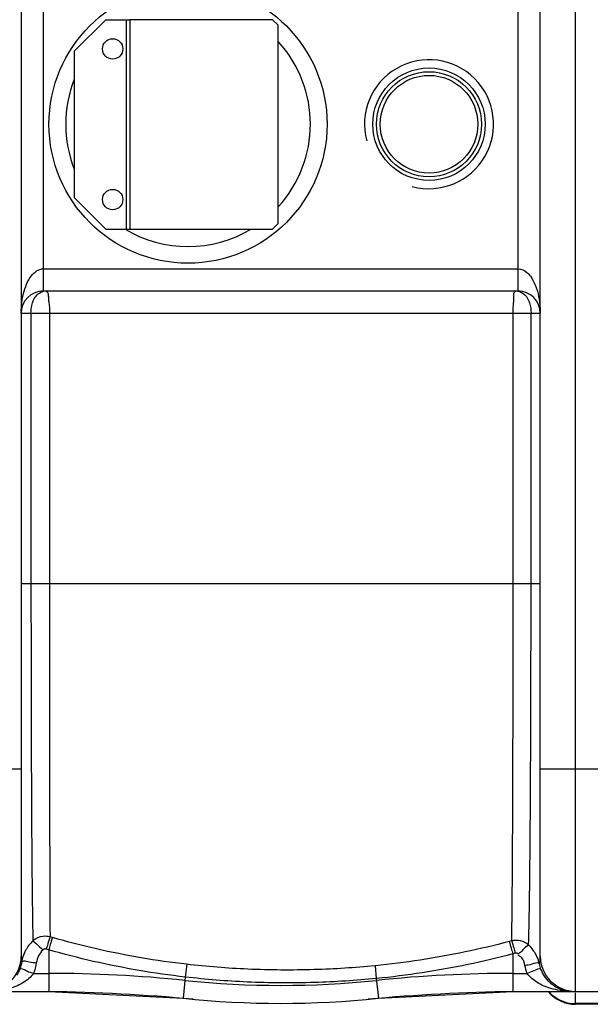
# Model space of a CAD drawing. Units: millimetres. Extents: x 4134 to 8479, y 14557 to 18271.
# Drawn here: x 5932 to 6240, y 14692 to 15224 of the extents above; entities that cross this region are included whole.
import ezdxf

# ---------------------------------------------------------------- set-up
doc = ezdxf.new("R2010")
doc.units = ezdxf.units.MM
for name, color, linetype, lineweight in [('AM_5', 3, 'Continuous', 25), ('anbauteile dünn', 3, 'Continuous', 25), ('körperlinien dünn', 1, 'Continuous', 25)]:
    doc.layers.add(name, color=color, linetype=linetype, lineweight=lineweight)
doc.styles.get("Standard").update_dxf_attribs({"font": 'ARIAL.TTF'})
doc.dimstyles.new('AM_DIN$0', dxfattribs={"dimtxt": 50, "dimasz": 65, "dimexe": 25, "dimexo": 1, "dimgap": 15, "dimtad": 1, "dimdec": 0, "dimdsep": 46, "dimtxsty": 'STANDARD', "dimcen": 0, "dimclrd": 256, "dimclre": 256, "dimclrt": 2, "dimadec": 0, "dimazin": 2, "dimtp": 0.1, "dimtm": 0.1, "dimtfac": 0.71, "dimtdec": 0, "dimtmove": 0, "dimatfit": 3, "dimfxl": 1, "dimlwd": -1, "dimlwe": -1, "dimarcsym": 0})

# ---------------------------------------------------------------- blocks, each defined once
blk = doc.blocks.new('*D1123')
at = {"layer": 'AM_5'}
for p, q in [((5247.9, 15221.44), (5247.9, 15917.86)), ((7937.9, 15246.43), (7937.9, 15917.86)), ((7872.9, 15892.86), (5312.9, 15892.86))]:
    blk.add_line(p, q, dxfattribs=at)
for points in [[(5312.9, 15903.69), (5312.9, 15882.02), (5247.9, 15892.86)], [(7872.9, 15903.69), (7872.9, 15882.02), (7937.9, 15892.86)]]:
    blk.add_solid(points, dxfattribs=at)
at = {"layer": 'DEFPOINTS', "color": 0}
for p in [(5247.9, 15892.86), (7937.9, 15245.43), (5247.9, 15220.44)]:
    blk.add_point(p, dxfattribs=at)
at = {"layer": 'AM_5', "color": 2, "insert": (6453.18, 15933.38), "char_height": 50, "attachment_point": 5}
blk.add_mtext('2690', dxfattribs=at)

msp = doc.modelspace()

# ---------------------------------------------------------------- linework, layer by layer
at = {"layer": 'anbauteile dünn'}
for p, q in [((5978.54, 15223.86), (5961.54, 15206.86)), ((5978.54, 15223.86), (5991.54, 15223.86)), ((5989.54, 15223.86), (5989.54, 15110.86)), ((5991.54, 15223.86), (5991.54, 15110.86)), ((5961.54, 15206.86), (5961.54, 15127.86)), ((5978.54, 15110.86), (5961.54, 15127.86)), ((5978.54, 15110.86), (5991.54, 15110.86))]:
    msp.add_line(p, q, dxfattribs=at)
msp.add_lwpolyline([(6068.54, 15223.86), (5991.54, 15223.86), (5991.54, 15110.86), (6068.54, 15110.86), (6071.54, 15113.86), (6071.54, 15220.86)], close=True, dxfattribs=at)
for centre, radius in [((6022.9, 15167.44), 75), ((5982.25, 15208.1), 5.5), ((5982.25, 15126.78), 5.5)]:
    msp.add_circle(centre, radius, dxfattribs=at)
for start, end in [(317.4646, 42.5354), (158.4047, 201.5953), (239.0142, 300.9858)]:
    msp.add_arc((6022.9, 15167.44), 66, start, end, dxfattribs=at)
at = {"layer": 'körperlinien dünn'}
for p, q in [((6231.9, 14699.44), (6231.9, 15635.44)), ((5932.9, 15616.44), (5932.9, 14718.44)), ((6212.9, 14718.44), (6212.9, 15616.44)), ((5944.9, 15077.44), (5944.9, 15257.44)), ((6200.9, 15257.44), (6200.9, 15077.44)), ((5944.9, 15089.44), (6200.91, 15089.44)), ((5944.9, 15077.44), (6200.9, 15077.44)), ((5932.9, 15065.44), (6212.9, 15065.44)), ((5938.18, 15065.44), (5938.18, 14919.44)), ((5948.15, 15065.44), (5948.15, 14919.44)), ((6198.3, 14919.45), (6198.3, 15065.44)), ((6207.94, 14919.44), (6207.94, 15065.44)), ((6212.9, 14919.44), (5932.9, 14919.44)), ((5862.9, 14819.44), (5932.9, 14819.44)), ((6212.9, 14819.44), (6282.9, 14819.44)), ((5949.77, 14728.44), (5948.46, 14728.82)), ((6197.52, 14726.68), (6196.17, 14726.32)), ((5947.73, 14721.85), (5946.41, 14722.23)), ((5947.73, 14721.85), (5947.73, 14699.44)), ((6199.44, 14719.97), (6198.08, 14719.61)), ((6198.08, 14719.61), (6198.08, 14699.44)), ((6022.23, 14714.03), (6021.43, 14707.14)), ((6123.78, 14713.25), (6124.46, 14706.32)), ((5939.52, 14709.15), (5947.73, 14709.15)), ((6021.43, 14707.14), (6020.24, 14695.67)), ((6124.46, 14706.32), (6125.57, 14695.67)), ((6198.08, 14709.15), (6205.88, 14709.15)), ((5871.84, 14699.44), (5947.73, 14699.44)), ((5947.73, 14699.44), (6020.24, 14695.67)), ((6125.57, 14695.67), (6198.08, 14699.44)), ((6198.08, 14699.44), (6277.9, 14699.44)), ((6231.9, 14692.44), (6231.9, 14698.7)), ((6263.9, 14692.8), (6231.9, 14692.8)), ((6263.9, 14692.44), (6231.9, 14692.44))]:
    msp.add_line(p, q, dxfattribs=at)
for points in [[(5946.41, 14722.23), (5946.16, 14722.28), (5945.91, 14722.3), (5945.66, 14722.29), (5945.39, 14722.23), (5945.12, 14722.13), (5944.84, 14721.97), (5944.56, 14721.74)], [(5932.9, 14718.44), (5932.98, 14716.82), (5933.18, 14715.4)], [(6201.26, 14719.48), (6201.08, 14719.64), (6200.88, 14719.77), (6200.66, 14719.89), (6200.4, 14719.97), (6200.12, 14720.03), (6199.8, 14720.03), (6199.44, 14719.97)], [(6213.3, 14711.41), (6212.8, 14712.87), (6212.42, 14714.36)]]:
    msp.add_lwpolyline(points, dxfattribs=at)
for radius in [30.35, 28.35, 26.35]:
    msp.add_circle((6152.9, 15167.44), radius, dxfattribs=at)
for centre, radius, start, end in [((6152.9, 15167.44), 34.81, 255, 195), ((5944.9, 15065.44), 12, 90, 180), ((6200.9, 15065.44), 12, 0, 90), ((5913.9, 14718.44), 19, 270, 0), ((6231.9, 14718.44), 19, 180, 270), ((5947.73, 13999.44), 709.71, 84.05481, 90), ((6072.9, 15201.44), 498.79, 264.0548, 275.9452), ((6198.08, 13999.44), 709.71, 90, 95.94519), ((5933.02, 13699.44), 1000, 84.67919, 89.15757), ((6212.79, 13699.44), 1000, 90.84243, 95.32081), ((6231.9, 14711.44), 19, 219.5632, 270), ((6072.9, 15201.44), 508.5, 264.0548, 275.9452)]:
    msp.add_arc(centre, radius, start, end, dxfattribs=at)
for points in [[(5938.33, 15085.52), (5939.91, 15087.52), (5942.35, 15089.44), (5944.9, 15089.44)], [(5946.12, 15077.44), (5946.98, 15077.44), (5947.41, 15076.12), (5947.5, 15075.27)], [(6199.76, 15077.44), (6201.14, 15077.44), (6202.57, 15076.96), (6203.7, 15076.16)], [(6207.12, 15070.98), (6207.7, 15069.2), (6207.94, 15067.31), (6207.94, 15065.44)], [(5939.23, 14726.66), (5937.66, 14725.21), (5936.31, 14723.47), (5935.29, 14721.59)], [(5935.29, 14721.59), (5934.7, 14720.48), (5934.21, 14719.31), (5933.83, 14718.12)], [(5933.18, 14715.4), (5933.07, 14714.72), (5932.93, 14714.04), (5932.75, 14713.38)], [(5933.83, 14718.12), (5933.55, 14717.23), (5933.33, 14716.32), (5933.18, 14715.4)], [(5933.18, 14715.4), (5933.47, 14715.73), (5933.95, 14715.9), (5934.39, 14715.91)], [(6212.42, 14714.36), (6212.73, 14715.69), (6212.9, 14717.07), (6212.9, 14718.44)], [(5932.1, 14711.41), (5931.65, 14710.27), (5931.1, 14709.15), (5930.45, 14708.11)], [(5932.75, 14713.38), (5932.57, 14712.71), (5932.35, 14712.05), (5932.1, 14711.41)], [(5941.06, 14714.82), (5940.76, 14712.88), (5940.24, 14710.97), (5939.52, 14709.15)], [(6205.88, 14709.15), (6205.35, 14710.51), (6204.93, 14711.91), (6204.62, 14713.33)], [(6215.27, 14707.59), (6214.48, 14708.79), (6213.82, 14710.08), (6213.3, 14711.41)], [(6217.51, 14699.32), (6218.47, 14698.22), (6219.56, 14697.23), (6220.74, 14696.39)], [(6229.62, 14699.44), (6228.23, 14699.44), (6226.84, 14699.63), (6225.5, 14699.98)], [(6229.62, 14699.44), (6228.57, 14699.44), (6227.52, 14699.48), (6226.47, 14699.56)], [(6220.74, 14696.39), (6222.34, 14695.23), (6224.15, 14694.32), (6226.03, 14693.72)], [(6226.03, 14693.72), (6227.92, 14693.11), (6229.92, 14692.8), (6231.9, 14692.8)]]:
    msp.add_open_spline(points, degree=3, dxfattribs=at)
for points, knots in [([(6200.91, 15089.44), (6202.62, 15089.44), (6205.24, 15088.13), (6207.01, 15086.18), (6207.56, 15085.44)], [0, 0, 0, 0, 5.136262, 7.928836, 7.928836, 7.928836, 7.928836]), ([(5932.9, 15065.44), (5932.9, 15066.77), (5933.05, 15070.36), (5933.89, 15075.69), (5935.66, 15081.12), (5937.3, 15084.21), (5938.33, 15085.52)], [0, 0, 0, 0, 4.007704, 10.752185, 16.103206, 21.10396, 21.10396, 21.10396, 21.10396]), ([(6207.56, 15085.44), (6208.08, 15084.75), (6209.4, 15082.59), (6211.16, 15078.43), (6212.56, 15072.43), (6212.9, 15067.94), (6212.9, 15065.44)], [0, 0, 0, 0, 2.587742, 7.555651, 13.486191, 20.99381, 20.99381, 20.99381, 20.99381]), ([(5938.95, 15070.97), (5939.19, 15071.79), (5940.3, 15074.55), (5942.86, 15076.8), (5944.92, 15077.29)], [0, 0, 0, 0, 2.564515, 8.921422, 8.921422, 8.921422, 8.921422]), ([(6198.54, 15070.97), (6198.64, 15071.78), (6198.83, 15073.62), (6198.38, 15077.44), (6199.76, 15077.44)], [0, 0, 0, 0, 2.465222, 6.614839, 6.614839, 6.614839, 6.614839]), ([(5947.5, 15075.27), (5947.57, 15074.63), (5947.6, 15073.18), (5947.76, 15071.74), (5947.86, 15070.95)], [0, 0, 0, 0, 1.943793, 4.333325, 4.333325, 4.333325, 4.333325]), ([(6203.7, 15076.16), (6205.02, 15075.21), (6206.25, 15073.35), (6206.98, 15071.41), (6207.12, 15070.98)], [0, 0, 0, 0, 4.886716, 6.252529, 6.252529, 6.252529, 6.252529]), ([(5938.18, 15065.44), (5938.18, 15066.86), (5938.39, 15068.73), (5938.82, 15070.54), (5938.95, 15070.97)], [0, 0, 0, 0, 4.239068, 5.593531, 5.593531, 5.593531, 5.593531]), ([(5947.86, 15070.95), (5947.92, 15070.52), (5948.14, 15068.69), (5948.15, 15066.84), (5948.15, 15065.44)], [0, 0, 0, 0, 1.313323, 5.527295, 5.527295, 5.527295, 5.527295]), ([(6198.3, 15065.44), (6198.3, 15066.83), (6198.26, 15068.69), (6198.49, 15070.52), (6198.54, 15070.97)], [0, 0, 0, 0, 4.189354, 5.539549, 5.539549, 5.539549, 5.539549]), ([(5938.18, 14919.44), (5938.19, 14907.49), (5938.2, 14883.98), (5938.26, 14849.63), (5938.37, 14817.45), (5938.5, 14788.41), (5938.68, 14763.44), (5938.91, 14743.31), (5939.11, 14731.6), (5939.23, 14726.66)], [0, 0, 0, 0, 35.85015, 70.525264, 103.054427, 132.393329, 157.630275, 177.964525, 192.786255, 192.786255, 192.786255, 192.786255]), ([(5948.15, 14919.44), (5948.15, 14907.66), (5948.15, 14884.47), (5948.17, 14850.59), (5948.2, 14818.81), (5948.24, 14790.12), (5948.29, 14765.39), (5948.37, 14745.41), (5948.42, 14733.74), (5948.46, 14728.82)], [0, 0, 0, 0, 35.349954, 69.549657, 101.658563, 130.671125, 155.626686, 175.842266, 190.622067, 190.622067, 190.622067, 190.622067]), ([(6197.52, 14726.68), (6197.57, 14729.33), (6197.63, 14733.8), (6197.71, 14740.54), (6197.78, 14747.41), (6197.85, 14755.87), (6197.93, 14766.15), (6198, 14778.56), (6198.07, 14793.52), (6198.14, 14811.42), (6198.2, 14832.7), (6198.25, 14857.79), (6198.29, 14887.14), (6198.29, 14908.17), (6198.3, 14919.45)], [0, 0, 0, 0, 7.966775, 13.423869, 20.20352, 28.589428, 38.792269, 51.034648, 65.843007, 83.657255, 104.734555, 129.689343, 158.943229, 192.780787, 192.780787, 192.780787, 192.780787]), ([(6206.62, 14724.44), (6206.7, 14727.09), (6206.82, 14731.55), (6206.96, 14738.28), (6207.08, 14745.18), (6207.19, 14753.67), (6207.32, 14764.02), (6207.45, 14776.55), (6207.56, 14791.66), (6207.68, 14809.78), (6207.78, 14831.34), (6207.86, 14856.8), (6207.93, 14886.61), (6207.94, 14907.97), (6207.94, 14919.44)], [0, 0, 0, 0, 7.936279, 13.395387, 20.195632, 28.622125, 38.89134, 51.246443, 66.206345, 84.228773, 105.593406, 130.901118, 160.610467, 195.003809, 195.003809, 195.003809, 195.003809]), ([(5939.22, 14726.65), (5940.37, 14725.93), (5942.08, 14724.19), (5943.78, 14722.47), (5944.65, 14721.86)], [0, 0, 0, 0, 4.057694, 7.235559, 7.235559, 7.235559, 7.235559]), ([(5948.46, 14728.82), (5947.24, 14729.13), (5943.93, 14729.37), (5940.73, 14727.97), (5939.23, 14726.66)], [0, 0, 0, 0, 3.771085, 9.747974, 9.747974, 9.747974, 9.747974]), ([(5948.47, 14728.82), (5948.01, 14727.58), (5947.34, 14725.38), (5946.71, 14723.17), (5946.42, 14722.23)], [0, 0, 0, 0, 3.951076, 6.902527, 6.902527, 6.902527, 6.902527]), ([(5949.77, 14728.44), (5949.31, 14727.2), (5948.65, 14725), (5948.03, 14722.78), (5947.74, 14721.84)], [0, 0, 0, 0, 3.950603, 6.903039, 6.903039, 6.903039, 6.903039]), ([(6022.23, 14714.03), (6014.01, 14714.97), (5997.67, 14717.3), (5973.48, 14722.11), (5957.6, 14726.19), (5949.77, 14728.44)], [0, 0, 0, 0, 24.807136, 49.501307, 73.955444, 73.955444, 73.955444, 73.955444]), ([(6196.17, 14726.32), (6188.29, 14724.23), (6172.37, 14720.47), (6148.2, 14716.11), (6131.94, 14714.06), (6123.78, 14713.25)], [0, 0, 0, 0, 24.464346, 49.04308, 73.62627, 73.62627, 73.62627, 73.62627]), ([(6196.17, 14726.32), (6196.6, 14725.07), (6197.21, 14722.83), (6197.8, 14720.58), (6198.09, 14719.61)], [0, 0, 0, 0, 3.951078, 6.974356, 6.974356, 6.974356, 6.974356]), ([(6206.62, 14724.44), (6205.41, 14725.51), (6202.42, 14727.06), (6199.07, 14727.05), (6197.52, 14726.68)], [0, 0, 0, 0, 4.844197, 9.646172, 9.646172, 9.646172, 9.646172]), ([(6197.52, 14726.68), (6197.95, 14725.43), (6198.57, 14723.19), (6199.16, 14720.94), (6199.46, 14719.98)], [0, 0, 0, 0, 3.951427, 6.974272, 6.974272, 6.974272, 6.974272]), ([(5944.56, 14721.74), (5943.64, 14720.84), (5942.08, 14718.67), (5941.27, 14716.13), (5941.06, 14714.82)], [0, 0, 0, 0, 3.870712, 7.857328, 7.857328, 7.857328, 7.857328]), ([(6021.43, 14707.14), (6013.07, 14708.1), (5996.45, 14710.48), (5971.85, 14715.39), (5955.7, 14719.55), (5947.73, 14721.85)], [0, 0, 0, 0, 25.225628, 50.351621, 75.228729, 75.228729, 75.228729, 75.228729]), ([(6206.62, 14724.44), (6205.46, 14723.74), (6203.79, 14721.96), (6202.05, 14720.24), (6201.14, 14719.69)], [0, 0, 0, 0, 4.047094, 7.253871, 7.253871, 7.253871, 7.253871]), ([(6210.22, 14719.96), (6209.89, 14720.52), (6208.84, 14722.13), (6207.55, 14723.58), (6206.62, 14724.44)], [0, 0, 0, 0, 1.951056, 5.764529, 5.764529, 5.764529, 5.764529]), ([(5934.39, 14715.91), (5935.37, 14715.95), (5937.53, 14715.04), (5939.8, 14715.01), (5941.06, 14714.82)], [0, 0, 0, 0, 2.934396, 6.76178, 6.76178, 6.76178, 6.76178]), ([(6198.08, 14719.61), (6190.06, 14717.49), (6173.87, 14713.66), (6149.3, 14709.23), (6132.76, 14707.14), (6124.46, 14706.32)], [0, 0, 0, 0, 24.873319, 49.875076, 74.874407, 74.874407, 74.874407, 74.874407]), ([(6204.62, 14713.33), (6204.29, 14714.9), (6203.73, 14717.35), (6201.66, 14718.53), (6201.04, 14718.71)], [0, 0, 0, 0, 4.796856, 6.746141, 6.746141, 6.746141, 6.746141]), ([(6212.42, 14714.36), (6211.37, 14715.23), (6208.28, 14713.73), (6205.86, 14713.6), (6204.62, 14713.33)], [0, 0, 0, 0, 4.089349, 7.87371, 7.87371, 7.87371, 7.87371]), ([(6212.42, 14714.36), (6212.12, 14715.67), (6211.48, 14717.59), (6210.55, 14719.38), (6210.22, 14719.96)], [0, 0, 0, 0, 4.04221, 6.035384, 6.035384, 6.035384, 6.035384]), ([(5932.1, 14711.41), (5933.19, 14712.18), (5936.04, 14710.08), (5938.35, 14709.61), (5939.52, 14709.15)], [0, 0, 0, 0, 3.997982, 7.768912, 7.768912, 7.768912, 7.768912]), ([(6123.78, 14713.25), (6112.89, 14712.18), (6090, 14710.7), (6056.06, 14710.95), (6033.15, 14712.78), (6022.23, 14714.03)], [0, 0, 0, 0, 32.846859, 68.747028, 101.727103, 101.727103, 101.727103, 101.727103]), ([(6213.3, 14711.41), (6212.14, 14712.09), (6209.38, 14710.12), (6207.05, 14709.61), (6205.88, 14709.15)], [0, 0, 0, 0, 4.018154, 7.763433, 7.763433, 7.763433, 7.763433]), ([(5939.52, 14709.15), (5938.08, 14707.07), (5934.86, 14704.37), (5929.75, 14701.89), (5925.14, 14700.43), (5921.87, 14699.87), (5920.21, 14699.69)], [0, 0, 0, 0, 7.607866, 12.128414, 17.042569, 22.055094, 22.055094, 22.055094, 22.055094]), ([(6124.46, 14706.32), (6113.41, 14705.23), (6090.19, 14703.74), (6055.75, 14704), (6032.51, 14705.86), (6021.43, 14707.14)], [0, 0, 0, 0, 33.323865, 69.747505, 103.211005, 103.211005, 103.211005, 103.211005]), ([(6226.47, 14699.56), (6225.51, 14699.63), (6222.86, 14699.93), (6218.83, 14700.8), (6214.7, 14702.29), (6210.17, 14704.66), (6207.27, 14707.13), (6205.88, 14709.15)], [0, 0, 0, 0, 2.891597, 7.994151, 12.331868, 16.000755, 23.355773, 23.355773, 23.355773, 23.355773]), ([(6225.5, 14699.98), (6224.31, 14700.3), (6221.63, 14701.36), (6218.08, 14703.94), (6216.08, 14706.36), (6215.27, 14707.59)], [0, 0, 0, 0, 3.670986, 8.574809, 13.002665, 13.002665, 13.002665, 13.002665])]:
    msp.add_open_spline(points, degree=3, knots=knots, dxfattribs=at)

# ---------------------------------------------------------------- dimensions: what is measured, and where the dimension line sits
at = {"layer": 'AM_5'}
dim = msp.add_linear_dim(base=(5247.9, 15892.86), p1=(7937.9, 15245.43), p2=(5247.9, 15220.44), dimstyle='AM_DIN$0', dxfattribs=at)
dim.commit()
dim.dimension.update_dxf_attribs({"geometry": '*D1123', "text_midpoint": (6453.18, 15892.86), "dimtype": 160})

doc.saveas('drawing.dxf')
